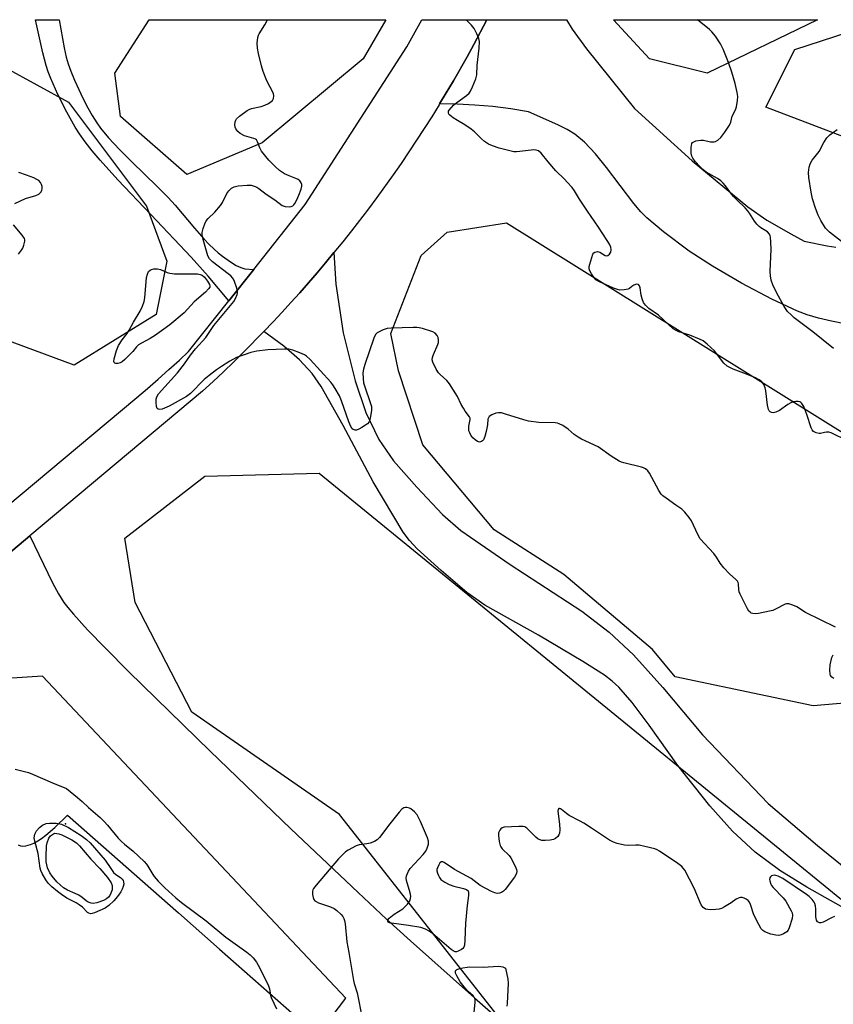
# Model space of a CAD drawing. Units: inches. Extents: x 1207768 to 1213768, y 525456 to 529456.
# Drawn here: x 1207993 to 1208274, y 529115 to 529456 of the extents above; entities that cross this region are included whole.
import ezdxf

# ---------------------------------------------------------------- set-up
doc = ezdxf.new("R2010")
doc.units = ezdxf.units.IN
doc.header["$MEASUREMENT"] = 0
for name, color, linetype in [('ELEV-Spot Elevation', 7, 'Continuous'), ('NTRL-Trees', 3, 'Continuous'), ('TRANS-Driveway', 251, 'Continuous'), ('TRANS-Parking Lot', 4, 'Continuous'), ('TRANS-Road', 130, 'Continuous'), ('Undefined', 1, 'Continuous')]:
    doc.layers.add(name, color=color, linetype=linetype)

msp = doc.modelspace()

# ---------------------------------------------------------------- linework, layer by layer
at = {"layer": 'ELEV-Spot Elevation'}
msp.add_point((1208008.65, 529177.79, 310.26), dxfattribs=at)
at = {"layer": 'NTRL-Trees'}
for points in [[(1208268.99, 529456.09), (1208230.78, 529437.58), (1208210.77, 529442.58), (1208198.38, 529456.1)], [(1208299.82, 529221.46), (1208267.53, 529218.68), (1208219.71, 529228.72), (1208211.83, 529238.17), (1208181.11, 529264.11), (1208157.02, 529279.6), (1208132.3, 529309.01), (1208123.89, 529334.64), (1208121.23, 529347.54), (1208131.72, 529374.54), (1208140.73, 529382.55), (1208161.3, 529385.88), (1208293.17, 529303.57), (1208324.42, 529273.36), (1208347.5, 529253.58), (1208337.84, 529231.46)], [(1208301.82, 529014.35), (1208265.8, 529012.35), (1208209.51, 529049.41), (1208195.36, 529066.81), (1208175.07, 529090), (1208103.52, 529181.07), (1208052.35, 529216.43), (1208032.73, 529254.46), (1208029.14, 529276.68), (1208056.83, 529298.11), (1208096.41, 529299.17), (1208289.81, 529141.42), (1208301.78, 529109.55), (1208317.36, 529031.26)]]:
    msp.add_lwpolyline(points, close=True, dxfattribs=at)
for points in [[(1208040.01, 529354.06, 0), (1208011.66, 529336.52, 0), (1207976.64, 529349.53, 0), (1207900.38, 529428.15, 0), (1207875.77, 529456.13, 0), (1207955.06, 529456.12, 0), (1207976.64, 529445.58, 0), (1208009.66, 529427.57, 0), (1208036.67, 529391.55, 0), (1208043.68, 529372.54, 0)], [(1208076.69, 529413.56, 0), (1208050.68, 529402.56, 0), (1208027.67, 529422.57, 0), (1208025.67, 529437.58, 0), (1208037.62, 529456.11, 0), (1208119.59, 529456.1, 0), (1208111.71, 529442.58, 0)]]:
    msp.add_polyline3d(points, close=True, dxfattribs=at)
at = {"layer": 'TRANS-Driveway'}
msp.add_lwpolyline([(1208073.81, 529369.71), (1208065.21, 529358.88), (1208058.07, 529367.39), (1208052.11, 529373.9), (1208038.2, 529388.68), (1208026.76, 529400.73), (1208020.62, 529407.52), (1208017.91, 529410.74), (1208015.43, 529413.88), (1208013.48, 529416.59), (1208012, 529418.88), (1208009.1, 529424.08), (1208006.04, 529430.22), (1208003.59, 529435.74), (1208002.66, 529438.14), (1208001.91, 529440.31), (1208000.78, 529444.65), (1207998.32, 529456.12), (1208006.5, 529456.11), (1208008.2, 529446.42), (1208008.92, 529443.17), (1208009.59, 529440.84), (1208010.49, 529438.33), (1208011.75, 529435.23), (1208013.22, 529431.95), (1208014.67, 529428.94), (1208016.37, 529425.68), (1208017.92, 529422.94), (1208019.45, 529420.47), (1208020.75, 529418.6), (1208023.55, 529415.19), (1208027.34, 529411.16), (1208031.57, 529406.95), (1208040.37, 529398.45), (1208044.15, 529394.64), (1208046.59, 529391.91), (1208053.27, 529383.96), (1208056.53, 529380.27), (1208058.31, 529378.4), (1208060.08, 529376.69), (1208061.54, 529375.42), (1208062.97, 529374.32), (1208065.81, 529372.33), (1208067.76, 529371.12), (1208069.34, 529370.34), (1208070.78, 529369.9)], close=True, dxfattribs=at)
at = {"layer": 'TRANS-Parking Lot'}
for points in [[(1208278.9, 529350.76, 0), (1208273.83, 529351.75, 0), (1208269.36, 529352.82, 0), (1208265.45, 529353.99, 0), (1208262.04, 529355.26, 0), (1208253.22, 529359.37, 0), (1208242.71, 529364.92, 0), (1208232.58, 529370.82, 0), (1208224.58, 529376.07, 0), (1208215.62, 529382.74, 0), (1208209.93, 529387.53, 0), (1208207.87, 529389.67, 0), (1208205.45, 529392.55, 0), (1208195.96, 529404.98, 0), (1208192.14, 529409.69, 0), (1208188.35, 529413.72, 0), (1208184.93, 529416.53, 0), (1208182.27, 529418.13, 0), (1208179.14, 529419.73, 0), (1208168.89, 529424.27, 0), (1208162.76, 529425.26, 0), (1208156.59, 529426.03, 0), (1208150.4, 529426.58, 0), (1208144.2, 529426.9, 0), (1208138.17, 529426.99, 0), (1208140.47, 529430.78, 0), (1208142.93, 529434.93, 0), (1208147.71, 529443.33, 0), (1208150.04, 529447.56, 0), (1208154.56, 529456.1, 0), (1208182.08, 529456.1, 0), (1208184.06, 529452.87, 0), (1208189, 529446.04, 0), (1208205.61, 529425.36, 0), (1208225.57, 529407.34, 0), (1208244.89, 529391.33, 0), (1208251.48, 529386.8, 0), (1208259.78, 529381.98, 0), (1208264.41, 529379.5, 0), (1208272.38, 529377.83, 0), (1208275.34, 529377.35, 0)], [(1208283.19, 529413.64, 0), (1208251.11, 529425.87, 0), (1208261.1, 529445.87, 0), (1208288.88, 529454.85, 0)], [(1207939.38, 529043.19, 0), (1207868.51, 529120.78, 0), (1207859.42, 529130.73, 0), (1207844.94, 529150.47, 0), (1207928.34, 529220.42, 0), (1207945.43, 529234.76, 0), (1207996.35, 529277.47, 0), (1208004.1, 529261.24, 0), (1208006.19, 529257.39, 0), (1208008.11, 529254.42, 0), (1208009.46, 529252.68, 0), (1208011.36, 529250.42, 0), (1208016.3, 529244.98, 0), (1208022.48, 529238.58, 0), (1208030.61, 529230.47, 0), (1208058.77, 529202.96, 0), (1208086.64, 529176.11, 0), (1208109.95, 529154.04, 0), (1208119.78, 529144.9, 0), (1208128.09, 529137.31, 0), (1208150.21, 529117.63, 0), (1208185.99, 529086.32, 0)], [(1208087.87, 529094.08, 0), (1208105.69, 529117.46, 0), (1208000.73, 529229, 0), (1207967.09, 529226.77, 0)], [(1207992.28, 529170.56, 0), (1207993.11, 529170.18, 0), (1207993.62, 529170.11, 0), (1207994.87, 529170.28, 0), (1207996.49, 529170.71, 0), (1207997.64, 529171.18, 0), (1207999.11, 529171.98, 0), (1208000.3, 529172.76, 0), (1208001.82, 529173.9, 0), (1208004.91, 529176.59, 0), (1208009.32, 529180.89, 0), (1208047.71, 529147.05, 0), (1208061.98, 529134.48, 0), (1208087.88, 529111.65, 0)]]:
    msp.add_polyline3d(points, dxfattribs=at)
at = {"layer": 'TRANS-Road'}
for points in [[(1207973, 529274.95), (1208033.32, 529325.34), (1208037.07, 529328.52), (1208040.78, 529331.75), (1208044.46, 529335.03), (1208048.1, 529338.34), (1208051.24, 529341.28), (1208065.21, 529358.88), (1208073.81, 529369.71), (1208091.6, 529392.13), (1208126.78, 529446.69), (1208131.99, 529456.1), (1208154.56, 529456.1), (1208150.04, 529447.56), (1208147.71, 529443.33), (1208142.93, 529434.93), (1208140.47, 529430.78), (1208138.17, 529426.99), (1208137.96, 529426.65), (1208135.42, 529422.54), (1208130.2, 529414.42), (1208127.52, 529410.39), (1208124.8, 529406.4), (1208122.04, 529402.43), (1208116.4, 529394.59), (1208113.52, 529390.72), (1208107.63, 529383.06), (1208104.62, 529379.28), (1208101.58, 529375.53), (1208098.67, 529372.01), (1208095.72, 529368.53), (1208089.73, 529361.66), (1208086.69, 529358.26), (1208083.6, 529354.9), (1208080.49, 529351.57), (1208077.34, 529348.27), (1208070.4, 529341.22), (1208066.88, 529337.75), (1208063.32, 529334.32), (1208059.72, 529330.93), (1208056.08, 529327.58), (1207996.35, 529277.47), (1207945.43, 529234.76)], [(1208281.71, 529146.74), (1208265.31, 529155.93), (1208255.94, 529161.72), (1208247.44, 529168.03), (1208239.5, 529175.29), (1208231.67, 529184.03), (1208220.67, 529197.98), (1208210.68, 529212.04), (1208204.81, 529219.87), (1208200.16, 529225.12), (1208197.91, 529227.19), (1208195.25, 529229.25), (1208187.78, 529234.06), (1208172.35, 529243.19), (1208153.77, 529253.47), (1208147.55, 529257.85), (1208138.71, 529265.51), (1208130.39, 529273.05), (1208127.7, 529275.95), (1208125.5, 529278.77), (1208115.13, 529296.22), (1208104.72, 529315.73), (1208097.2, 529329.23), (1208094.09, 529333.63), (1208089.62, 529338.4), (1208084.18, 529343.18), (1208077.34, 529348.27), (1208080.49, 529351.57), (1208083.6, 529354.9), (1208086.69, 529358.26), (1208089.73, 529361.66), (1208095.72, 529368.53), (1208098.67, 529372.01), (1208101.58, 529375.53), (1208102.26, 529364.62), (1208104.73, 529347.78), (1208108.9, 529331.16), (1208112.63, 529320.16), (1208117.13, 529310.84), (1208122.24, 529303.43), (1208130.29, 529294.3), (1208139.2, 529284.87), (1208145.53, 529279.34), (1208162.56, 529267.58), (1208187.44, 529251.42), (1208196.88, 529244.2), (1208205.23, 529236.34), (1208215.48, 529225.06), (1208229.21, 529208.63), (1208251.92, 529184.86), (1208269.02, 529170.3), (1208278.83, 529162.4)]]:
    msp.add_lwpolyline(points, dxfattribs=at)
at = {"layer": 'Undefined'}
for points, elevation in [([(1208275.17, 529245.89), (1208264.88, 529251.02), (1208261.81, 529252.96), (1208260.45, 529253.53), (1208259.06, 529253.96), (1208258.24, 529254.03), (1208257.75, 529253.91), (1208254.42, 529252.1), (1208253.47, 529251.71), (1208252.33, 529251.41), (1208248.56, 529250.67), (1208247.4, 529250.52), (1208246.57, 529250.58), (1208246.06, 529250.76), (1208245.62, 529251.04), (1208245.24, 529251.45), (1208244.77, 529252.19), (1208242.19, 529257.29), (1208241.9, 529258.11), (1208241.74, 529258.92), (1208241.67, 529260.92), (1208241.54, 529261.34), (1208241.27, 529261.78), (1208240.71, 529262.38), (1208238.57, 529264.31), (1208236.59, 529266.46), (1208235.31, 529268.04), (1208234, 529270.16), (1208233.14, 529271.35), (1208228.4, 529276.49), (1208227.53, 529277.96), (1208225.35, 529282.71), (1208224.52, 529283.9), (1208223.06, 529285.73), (1208222.04, 529286.73), (1208219.91, 529288.14), (1208216.61, 529290.49), (1208215.47, 529291.36), (1208214.86, 529291.95), (1208214.06, 529293.16), (1208210.85, 529299.2), (1208210.24, 529300.02), (1208209.47, 529300.66), (1208208.78, 529301.03), (1208208.01, 529301.32), (1208201.96, 529302.75), (1208201.12, 529303.02), (1208200.33, 529303.38), (1208197.59, 529305.1), (1208193.01, 529308.28), (1208187.32, 529310.92), (1208186.07, 529311.6), (1208184.76, 529312.53), (1208182.66, 529314.42), (1208180.78, 529315.65), (1208179.54, 529316.29), (1208179.01, 529316.45), (1208178.14, 529316.56), (1208172.5, 529316.73), (1208168.98, 529317.19), (1208167.26, 529317.62), (1208161, 529319.64), (1208159.56, 529320.03), (1208158.57, 529320.11), (1208157.59, 529319.95), (1208156.22, 529319.41), (1208155.31, 529318.78), (1208155.03, 529318.38), (1208154.9, 529317.92), (1208154.73, 529315.88), (1208154.24, 529313.56), (1208153.79, 529311.83), (1208153.36, 529310.78), (1208153.05, 529310.39), (1208152.68, 529310.13), (1208152.01, 529309.97), (1208151.27, 529310.14), (1208150.42, 529310.69), (1208149.67, 529311.46), (1208149.02, 529312.37), (1208148.62, 529313.11), (1208148.33, 529313.9), (1208148.22, 529314.68), (1208148.25, 529315.43), (1208148.78, 529317.75), (1208148.72, 529318.25), (1208148.51, 529318.71), (1208147.02, 529320.68), (1208146.38, 529321.65), (1208145.66, 529322.92), (1208144.37, 529325.68), (1208141.6, 529330.14), (1208140.71, 529331.27), (1208138.37, 529333.36), (1208137.8, 529333.97), (1208137.02, 529335.22), (1208135.86, 529337.63), (1208135.63, 529338.44), (1208135.67, 529339.23), (1208136.04, 529340.27), (1208137.56, 529343.7), (1208137.74, 529344.46), (1208137.79, 529345.32), (1208137.68, 529346.15), (1208137.34, 529346.88), (1208136.57, 529347.66), (1208135.84, 529348.08), (1208132.21, 529349.21), (1208131.08, 529349.49), (1208130.23, 529349.62), (1208129.06, 529349.64), (1208121.41, 529349.36), (1208119.95, 529349.23), (1208118.57, 529348.81), (1208117, 529348.04), (1208116.54, 529347.72), (1208116.01, 529347.15), (1208115.37, 529345.87), (1208112.32, 529336.83), (1208111.79, 529335.13), (1208111.62, 529333.97), (1208111.64, 529331.9), (1208111.84, 529330.44), (1208112.27, 529329.03), (1208114.15, 529323.7), (1208114.54, 529322.29), (1208114.59, 529321.72), (1208114.54, 529320.86), (1208114.13, 529318.25), (1208113.73, 529316.91), (1208113.22, 529316.27), (1208112.52, 529315.76), (1208111.22, 529314.98), (1208110.17, 529314.4), (1208109.39, 529314.08), (1208108.89, 529314.02), (1208108.25, 529314.27), (1208107.88, 529314.59), (1208107.42, 529315.3), (1208106.71, 529316.96), (1208104.14, 529324.27), (1208103.48, 529325.92), (1208102.05, 529328.45), (1208101.21, 529329.8), (1208100.56, 529330.66), (1208093.38, 529338.48), (1208092.12, 529339.7), (1208091.4, 529340.15), (1208089.81, 529340.83), (1208087.36, 529341.74), (1208085.97, 529342.07), (1208084.52, 529342.1), (1208078.69, 529341.91), (1208074.86, 529341.46), (1208072.86, 529340.97), (1208067.9, 529339.21), (1208065.51, 529337.93), (1208062.61, 529336.1), (1208060.95, 529334.96), (1208058.44, 529333.03), (1208056.67, 529331.56), (1208051.92, 529326.73), (1208050.48, 529325.71), (1208044.48, 529322.41), (1208042.1, 529321.36), (1208041.35, 529321.22), (1208040.72, 529321.33), (1208040.42, 529321.59), (1208040.16, 529322.28), (1208039.98, 529323.69), (1208040.03, 529324.84), (1208040.28, 529325.64), (1208040.85, 529326.63), (1208047.37, 529333.94), (1208049.87, 529337.05), (1208051.94, 529339.98), (1208053.67, 529342.27), (1208057.23, 529346.19), (1208060.02, 529350.34), (1208066.94, 529358.65), (1208067.55, 529359.63), (1208068.05, 529361.01), (1208068.15, 529361.58), (1208068.15, 529362.15), (1208067.91, 529363.27), (1208067.14, 529365.51), (1208066.76, 529366.29), (1208066.42, 529366.79), (1208065.84, 529367.44), (1208064.97, 529368.23), (1208059.53, 529372.35), (1208058.52, 529373.41), (1208057.94, 529374.39), (1208056.29, 529380.01), (1208055.94, 529381.7), (1208055.98, 529382.53), (1208056.33, 529383.89), (1208056.88, 529385.51), (1208057.36, 529386.48), (1208058.04, 529387.31), (1208060.33, 529389.54), (1208062.36, 529391.88), (1208062.98, 529392.83), (1208064.54, 529395.96), (1208065.16, 529396.93), (1208066.15, 529397.82), (1208067.08, 529398.34), (1208068.44, 529398.64), (1208071.55, 529398.92), (1208072.9, 529398.82), (1208074.32, 529398.44), (1208074.86, 529398.21), (1208075.6, 529397.76), (1208078.16, 529395.77), (1208081.12, 529393.81), (1208083.7, 529391.84), (1208084.68, 529391.51), (1208086.04, 529391.39), (1208086.82, 529391.48), (1208087.29, 529391.68), (1208087.69, 529392.02), (1208088.02, 529392.47), (1208088.72, 529393.74), (1208089.45, 529395.35), (1208090.23, 529397.5), (1208090.48, 529398.56), (1208090.47, 529399.06), (1208090.19, 529399.72), (1208089.73, 529400.31), (1208089.14, 529400.81), (1208088.41, 529401.17), (1208086.03, 529402.06), (1208084.5, 529402.8), (1208082.78, 529403.99), (1208081.18, 529405.29), (1208078.99, 529407.48), (1208076.55, 529410.62), (1208075.88, 529411.79), (1208075.15, 529413.9), (1208074.78, 529414.5), (1208074.38, 529414.78), (1208073.9, 529414.98), (1208070.65, 529415.88), (1208069.12, 529416.72), (1208068.28, 529417.46), (1208067.64, 529418.31), (1208067.35, 529418.97), (1208067.26, 529419.71), (1208067.42, 529420.81), (1208067.59, 529421.33), (1208067.88, 529421.8), (1208068.91, 529422.76), (1208071.49, 529424.65), (1208072.22, 529425.09), (1208073, 529425.4), (1208076.35, 529426.08), (1208077.7, 529426.52), (1208078.96, 529427.17), (1208079.89, 529427.79), (1208080.26, 529428.17), (1208080.6, 529428.82), (1208080.79, 529429.78), (1208080.64, 529430.56), (1208078.33, 529435), (1208077.03, 529438.25), (1208076.46, 529440.2), (1208075.42, 529444.44), (1208075.09, 529446.33), (1208075.05, 529447.97), (1208075.28, 529449.97), (1208075.51, 529450.78), (1208075.75, 529451.28), (1208077.71, 529454.36), (1208078.57, 529456.09), (1208078.57, 529456.11)], 310), ([(1208279.41, 529310.37), (1208273.66, 529313.15), (1208272.85, 529313.39), (1208272.13, 529313.42), (1208271.37, 529313.3), (1208270.05, 529312.93), (1208269.53, 529312.87), (1208268.53, 529313.13), (1208267.61, 529313.67), (1208267.1, 529314.24), (1208266.77, 529314.94), (1208265.25, 529319.54), (1208264.24, 529322.22), (1208263.59, 529323.3), (1208263.23, 529323.66), (1208262.82, 529323.92), (1208262.31, 529324.03), (1208261.47, 529323.99), (1208260.6, 529323.83), (1208259.76, 529323.57), (1208258.74, 529322.97), (1208255.8, 529320.85), (1208254.56, 529320.29), (1208253.58, 529320.13), (1208253.08, 529320.23), (1208252.64, 529320.45), (1208252.3, 529320.8), (1208252.07, 529321.23), (1208251.62, 529322.77), (1208251.05, 529327.64), (1208250.83, 529328.75), (1208250.39, 529329.83), (1208249.71, 529330.76), (1208248.8, 529331.47), (1208247.55, 529332.13), (1208244.41, 529333.46), (1208239.73, 529335.23), (1208238.44, 529335.83), (1208237.71, 529336.26), (1208236.61, 529337.29), (1208234.07, 529340.6), (1208233.3, 529341.5), (1208230.77, 529343.88), (1208229.42, 529344.95), (1208228.09, 529345.6), (1208224.75, 529346.91), (1208221.02, 529348.11), (1208220, 529348.59), (1208219.05, 529349.17), (1208213.9, 529353.85), (1208210.64, 529356.18), (1208209.38, 529357.32), (1208208.79, 529358.25), (1208208.23, 529359.53), (1208207.92, 529360.76), (1208207.61, 529363.36), (1208207.37, 529364.05), (1208206.98, 529364.5), (1208206.34, 529364.56), (1208205.34, 529364.23), (1208204.65, 529363.82), (1208203.84, 529363.08), (1208203.38, 529362.85), (1208202.02, 529362.6), (1208200.58, 529362.57), (1208199.75, 529362.74), (1208198.41, 529363.26), (1208193.53, 529365.42), (1208192.29, 529366.15), (1208191.53, 529366.98), (1208190.72, 529368.17), (1208190.18, 529369.16), (1208189.97, 529369.92), (1208189.98, 529370.67), (1208190.15, 529371.54), (1208190.82, 529373.86), (1208191.23, 529374.95), (1208191.51, 529375.39), (1208191.87, 529375.69), (1208192.33, 529375.83), (1208192.82, 529375.86), (1208193.57, 529375.67), (1208195.42, 529374.53), (1208196.02, 529374.41), (1208196.45, 529374.53), (1208197.03, 529375.02), (1208197.46, 529375.7), (1208197.58, 529376.44), (1208197.4, 529377.46), (1208196.97, 529378.48), (1208196.21, 529379.74), (1208193.18, 529384.38), (1208189.36, 529389.87), (1208186.64, 529394), (1208184.85, 529396.87), (1208184, 529398), (1208182.36, 529399.94), (1208181.36, 529400.98), (1208178.36, 529403.78), (1208175.7, 529406.92), (1208173.29, 529409.94), (1208172.45, 529410.71), (1208171.57, 529411.02), (1208170.79, 529411.06), (1208165.89, 529410.48), (1208164.72, 529410.41), (1208163.85, 529410.45), (1208162.42, 529410.72), (1208158.73, 529411.66), (1208156.49, 529412.44), (1208155.14, 529413.09), (1208153.74, 529414.03), (1208152.64, 529414.91), (1208150.19, 529417.28), (1208149.09, 529418.23), (1208146.9, 529419.79), (1208144.32, 529421.25), (1208142.86, 529422.22), (1208141.74, 529423.09), (1208141.4, 529423.47), (1208141.2, 529423.85), (1208141.22, 529424.43), (1208141.46, 529424.86), (1208143.02, 529426.51), (1208144.12, 529427.48), (1208147.5, 529429.91), (1208148.38, 529430.66), (1208148.88, 529431.35), (1208149.6, 529432.92), (1208150.67, 529435.64), (1208151.03, 529437.03), (1208151.14, 529440.43), (1208151.91, 529446.25), (1208151.93, 529448.53), (1208151.75, 529449.64), (1208151.09, 529451.26), (1208150.1, 529453.07), (1208149.17, 529454.19), (1208147.34, 529456.1)], 312), ([(1208274.48, 529342.37), (1208267.31, 529348.11), (1208260.89, 529352.98), (1208259.81, 529353.94), (1208258.64, 529355.18), (1208258.11, 529355.83), (1208257.47, 529356.83), (1208254.79, 529361.72), (1208253.56, 529364.35), (1208252.97, 529366.02), (1208252.74, 529367.46), (1208252.65, 529368.93), (1208252.91, 529376.7), (1208252.87, 529379.08), (1208252.74, 529380.83), (1208252.62, 529381.38), (1208252.4, 529381.88), (1208251.67, 529382.69), (1208249.39, 529384.06), (1208248.77, 529384.58), (1208247.99, 529385.38), (1208247.19, 529386.39), (1208245.4, 529389.18), (1208244.73, 529390.11), (1208243.92, 529390.97), (1208241.12, 529393.64), (1208239.9, 529394.92), (1208238.98, 529396.06), (1208237.12, 529398.65), (1208236.37, 529399.53), (1208235.49, 529400.31), (1208234.32, 529401.2), (1208230.46, 529403.4), (1208229.25, 529404.24), (1208228.19, 529405.27), (1208226.68, 529407.04), (1208225.81, 529408.19), (1208225.43, 529408.91), (1208225.2, 529409.96), (1208225.25, 529411.93), (1208225.48, 529413.23), (1208225.71, 529413.64), (1208225.89, 529413.8), (1208226.88, 529414.2), (1208228.64, 529414.47), (1208229.48, 529414.39), (1208231.95, 529413.85), (1208233.17, 529413.87), (1208233.67, 529414.01), (1208234.42, 529414.42), (1208235.53, 529415.34), (1208236.91, 529417.2), (1208238.49, 529419.62), (1208238.92, 529420.66), (1208239.46, 529422.72), (1208240.59, 529424.88), (1208240.94, 529425.92), (1208241.33, 529428.11), (1208241.38, 529429.5), (1208241.14, 529430.91), (1208240.43, 529434), (1208239.34, 529437.93), (1208238.21, 529441.37), (1208236.27, 529445.94), (1208235.39, 529447.78), (1208233.64, 529450.4), (1208232.41, 529451.98), (1208231.57, 529452.73), (1208227.39, 529456.09)], 314), ([(1208280.43, 529376.89), (1208273.17, 529382.6), (1208272.32, 529383.36), (1208271.78, 529384), (1208270.16, 529386.67), (1208269.25, 529388.44), (1208268.33, 529390.85), (1208267.3, 529394.15), (1208266.83, 529396.41), (1208265.94, 529401.53), (1208265.91, 529403.21), (1208266.11, 529405.14), (1208266.48, 529406.22), (1208267.17, 529407.52), (1208267.67, 529408.24), (1208269.55, 529410.48), (1208271.2, 529413.64), (1208272.25, 529415.3), (1208273.24, 529416.29), (1208275.8, 529418.17)], 316), ([(1207991.09, 529392.53), (1207994.81, 529394.2), (1207998.36, 529395.33), (1207999.39, 529395.76), (1207999.93, 529396.17), (1208000.26, 529396.6), (1208000.5, 529397.08), (1208000.62, 529397.59), (1208000.54, 529398.36), (1208000.3, 529399.12), (1207999.95, 529399.83), (1207999.44, 529400.43), (1207998.72, 529400.87), (1207997.65, 529401.35), (1207995.18, 529402.34), (1207992.52, 529403.27)], 308), ([(1207992.36, 529374.98), (1207993.45, 529376.34), (1207993.82, 529377.08), (1207994.19, 529378.13), (1207994.52, 529379.46), (1207994.54, 529379.98), (1207994.43, 529380.46), (1207993.67, 529381.6), (1207990.61, 529385.09)], 308), ([(1208274.58, 529228.14), (1208273.92, 529228.61), (1208273.53, 529229.15), (1208273.36, 529229.62), (1208273.21, 529231.07), (1208273.38, 529232.87), (1208273.99, 529235.38), (1208274.46, 529236.33)], 310), ([(1208150.14, 529112.5), (1208150.5, 529116.18), (1208150.5, 529116.94), (1208150.39, 529117.41), (1208150.13, 529117.85), (1208149.77, 529118.26), (1208148.07, 529119.79), (1208147.08, 529120.85), (1208146.15, 529121.98), (1208145.31, 529123.21), (1208144.14, 529125.21), (1208143.69, 529126.2), (1208143.62, 529126.66), (1208143.69, 529126.98), (1208144.12, 529127.4), (1208144.85, 529127.68), (1208146.25, 529128.02), (1208147.69, 529128.29), (1208148.56, 529128.36), (1208153.21, 529128.21), (1208158.58, 529128.56), (1208159.31, 529128.51), (1208160.03, 529128.34), (1208160.94, 529127.87), (1208161.78, 529124.14), (1208161.94, 529122.7), (1208161.5, 529115.64), (1208161.41, 529114.79)], 308)]:
    msp.add_lwpolyline(points, dxfattribs=dict(at, elevation=elevation))
for points, elevation in [([(1208048.44, 529368.19), (1208054.3, 529368.22), (1208055.31, 529367.93), (1208055.98, 529367.66), (1208056.81, 529367.06), (1208057.85, 529365.69), (1208058.53, 529364.5), (1208058.66, 529364.04), (1208058.6, 529363.59), (1208058.19, 529362.94), (1208057.17, 529361.89), (1208053.24, 529358.5), (1208049.7, 529354.65), (1208044.71, 529350.56), (1208039.83, 529346.95), (1208037.96, 529345.82), (1208034.91, 529344.23), (1208033.96, 529343.63), (1208033.2, 529342.93), (1208031.92, 529341.32), (1208030.91, 529340.22), (1208029.21, 529338.52), (1208028.29, 529337.75), (1208027.56, 529337.36), (1208026.81, 529337.1), (1208026.07, 529337.11), (1208025.67, 529337.31), (1208025.52, 529337.51), (1208025.42, 529337.87), (1208025.51, 529338.8), (1208026.35, 529341.68), (1208027.01, 529343.4), (1208028.27, 529345.39), (1208029.98, 529347.58), (1208030.74, 529348.71), (1208032.22, 529351.44), (1208034.54, 529355.25), (1208035.36, 529357.03), (1208035.88, 529358.63), (1208036.14, 529359.92), (1208036.73, 529366.92), (1208036.99, 529368.01), (1208037.43, 529368.99), (1208037.95, 529369.48), (1208038.44, 529369.69), (1208039.28, 529369.86), (1208040.45, 529369.9), (1208041.53, 529369.65), (1208043.89, 529368.69), (1208044.72, 529368.46), (1208046.39, 529368.23)], 310), ([(1208017.34, 529146.75), (1208016.72, 529146.9), (1208016.3, 529147.16), (1208014.53, 529148.96), (1208013.42, 529149.83), (1208012.34, 529150.48), (1208009.16, 529152.14), (1208007.25, 529153.37), (1208005.87, 529154.39), (1208003.92, 529156.08), (1208002.7, 529157.3), (1208001.88, 529158.46), (1208000.59, 529160.71), (1208000.1, 529161.74), (1207999.85, 529162.52), (1207999.15, 529167.63), (1207998, 529171.86), (1207997.85, 529172.94), (1207998.05, 529174.23), (1207998.61, 529175.39), (1207999.59, 529176.61), (1208000.65, 529177.4), (1208001.94, 529177.9), (1208003.11, 529178.04), (1208005.38, 529178.03), (1208007.31, 529177.77), (1208009.64, 529176.53), (1208014.08, 529173.76), (1208015.9, 529172.42), (1208017.18, 529171.24), (1208022.35, 529165.28), (1208024.3, 529162.34), (1208025.29, 529161.05), (1208026.09, 529160.29), (1208027.68, 529159.27), (1208028.27, 529158.68), (1208028.58, 529158.24), (1208028.77, 529157.75), (1208028.79, 529156.99), (1208028.62, 529156.19), (1208028.24, 529155.18), (1208027.76, 529154.28), (1208026.98, 529153.12), (1208026.12, 529152.02), (1208025.33, 529151.14), (1208023.69, 529149.62), (1208022.34, 529148.71), (1208018.65, 529147.04), (1208017.86, 529146.8)], 312), ([(1208018.22, 529150.31), (1208017.51, 529150.4), (1208016.55, 529150.76), (1208015.86, 529151.19), (1208014.4, 529152.38), (1208013.32, 529153.12), (1208012.02, 529153.77), (1208009.33, 529154.9), (1208007.92, 529155.73), (1208006.86, 529156.57), (1208005.69, 529157.72), (1208004.03, 529159.7), (1208003.23, 529160.85), (1208002.44, 529162.57), (1208002, 529164.71), (1208001.93, 529166.39), (1208002.09, 529170.19), (1208002.28, 529171.28), (1208002.87, 529172.84), (1208003.47, 529173.65), (1208004.54, 529174.43), (1208004.92, 529174.63), (1208006.34, 529174.34), (1208007.41, 529173.98), (1208010.86, 529172.35), (1208012.47, 529171.31), (1208013.47, 529170.28), (1208017.47, 529165.65), (1208020.57, 529162.35), (1208023.17, 529159.23), (1208024.4, 529157.47), (1208024.78, 529156.47), (1208024.86, 529155.61), (1208024.81, 529155.03), (1208024.38, 529153.8), (1208023.98, 529153.07), (1208023.49, 529152.41), (1208022.85, 529151.83), (1208021.82, 529151.27), (1208019.55, 529150.51)], 314)]:
    msp.add_lwpolyline(points, close=True, dxfattribs=dict(at, elevation=elevation))
for points in [[(1207991.2, 529196.72, 310), (1207995.87, 529195.56, 310), (1207997.23, 529195.08, 310), (1208004.16, 529192.03, 310), (1208008.98, 529190.11, 310), (1208012.84, 529186.93, 310), (1208014.4, 529185.59, 310), (1208016.6, 529183.48, 310), (1208020.63, 529179.99, 310), (1208022.04, 529178.64, 310), (1208023.18, 529177.37, 310), (1208026.84, 529172.88, 310), (1208028, 529171.67, 310), (1208029.06, 529170.77, 310), (1208032.11, 529168.43, 310), (1208035.9, 529164.77, 310), (1208036.68, 529163.91, 310), (1208037.19, 529163.22, 310), (1208038.85, 529160.27, 310), (1208039.32, 529159.56, 310), (1208040.7, 529157.99, 310), (1208042.98, 529155.67, 310), (1208046.88, 529152.22, 310), (1208048.86, 529150.57, 310), (1208057.39, 529144.32, 310), (1208064.16, 529138.57, 310), (1208071.37, 529133.38, 310), (1208072.52, 529132.46, 310), (1208073.59, 529131.46, 310), (1208074.72, 529130.01, 310), (1208075.98, 529127.85, 310), (1208078.94, 529121.78, 310), (1208079.27, 529120.7, 310), (1208079.63, 529118.57, 310), (1208079.84, 529117.78, 310), (1208081.74, 529113.86, 310)], [(1208274.84, 529145.76, 308), (1208273.77, 529145.33, 308), (1208270.94, 529143.8, 308), (1208270.18, 529143.54, 308), (1208269.68, 529143.56, 308), (1208269.02, 529143.9, 308), (1208268.58, 529144.5, 308), (1208268.41, 529145.6, 308), (1208268.4, 529148.31, 308), (1208268.29, 529149.47, 308), (1208268.08, 529150.26, 308), (1208267.86, 529150.74, 308), (1208267.16, 529151.64, 308), (1208266.09, 529152.64, 308), (1208265.16, 529153.37, 308), (1208256.99, 529158.88, 308), (1208255.39, 529159.75, 308), (1208254.59, 529160, 308), (1208254.06, 529160.07, 308), (1208253.56, 529160, 308), (1208253.11, 529159.79, 308), (1208252.73, 529159.49, 308), (1208252.47, 529159.1, 308), (1208252.39, 529158.61, 308), (1208252.45, 529158.07, 308), (1208252.79, 529156.96, 308), (1208253.08, 529156.46, 308), (1208253.62, 529155.78, 308), (1208257.12, 529152.24, 308), (1208258.04, 529151.12, 308), (1208259.91, 529147.79, 308), (1208260.23, 529147, 308), (1208260.36, 529146.19, 308), (1208260.16, 529145.06, 308), (1208259.18, 529141.9, 308), (1208258.84, 529141.1, 308), (1208258.34, 529140.46, 308), (1208257.17, 529139.76, 308), (1208256.39, 529139.44, 308), (1208255.59, 529139.22, 308), (1208254.5, 529139.26, 308), (1208252.86, 529139.69, 308), (1208250.73, 529140.46, 308), (1208250.07, 529140.92, 308), (1208249.52, 529141.53, 308), (1208248.64, 529142.99, 308), (1208246.93, 529146.31, 308), (1208245.73, 529149.94, 308), (1208245.39, 529150.73, 308), (1208244.96, 529151.32, 308), (1208244.33, 529151.78, 308), (1208243.6, 529152.12, 308), (1208242.85, 529152.34, 308), (1208242.34, 529152.38, 308), (1208241.81, 529152.25, 308), (1208240.78, 529151.72, 308), (1208239.07, 529150.53, 308), (1208236.8, 529149.11, 308), (1208235.76, 529148.56, 308), (1208234.96, 529148.28, 308), (1208233.84, 529148.14, 308), (1208231.85, 529148.08, 308), (1208231.01, 529148.14, 308), (1208230.24, 529148.34, 308), (1208229.39, 529148.92, 308), (1208228.75, 529149.82, 308), (1208226.25, 529155.55, 308), (1208223, 529161.81, 308), (1208222.51, 529162.51, 308), (1208221.96, 529163.11, 308), (1208220.6, 529164.17, 308), (1208214.26, 529168.41, 308), (1208213.51, 529168.84, 308), (1208212.7, 529169.16, 308), (1208209.25, 529170.02, 308), (1208207.22, 529170.42, 308), (1208206.08, 529170.46, 308), (1208203.52, 529170.35, 308), (1208202.12, 529170.47, 308), (1208199.64, 529171.01, 308), (1208198.31, 529171.48, 308), (1208197.03, 529172.23, 308), (1208190.78, 529176.34, 308), (1208188.04, 529178.06, 308), (1208186.53, 529178.93, 308), (1208182.99, 529180.78, 308), (1208182.09, 529181.4, 308), (1208180.39, 529182.78, 308), (1208179.98, 529183.02, 308), (1208179.61, 529183.13, 308), (1208179.43, 529183.09, 308), (1208179.15, 529182.85, 308), (1208179.04, 529182.19, 308), (1208179.69, 529177.78, 308), (1208179.74, 529175.73, 308), (1208179.65, 529174.6, 308), (1208179.49, 529174.08, 308), (1208179.07, 529173.45, 308), (1208178.28, 529172.77, 308), (1208177.56, 529172.41, 308), (1208176.42, 529172.17, 308), (1208174.66, 529172.03, 308), (1208173.58, 529172.11, 308), (1208172.62, 529172.4, 308), (1208172.15, 529172.66, 308), (1208171.48, 529173.2, 308), (1208168.33, 529176.32, 308), (1208167.62, 529176.76, 308), (1208167.09, 529176.89, 308), (1208165.63, 529176.94, 308), (1208160.54, 529176.68, 308), (1208159.76, 529176.43, 308), (1208159.35, 529176.1, 308), (1208159.02, 529175.68, 308), (1208158.56, 529174.67, 308), (1208158.51, 529173.82, 308), (1208158.76, 529171.76, 308), (1208159.11, 529170.34, 308), (1208159.36, 529169.86, 308), (1208159.87, 529169.22, 308), (1208162.19, 529166.92, 308), (1208162.87, 529166.08, 308), (1208164.34, 529163.15, 308), (1208164.76, 529162.06, 308), (1208164.87, 529161.51, 308), (1208164.76, 529160.67, 308), (1208164.06, 529159.43, 308), (1208160.85, 529155.16, 308), (1208160.27, 529154.52, 308), (1208159.61, 529154.05, 308), (1208158.87, 529153.81, 308), (1208158.08, 529153.78, 308), (1208157.25, 529153.99, 308), (1208156.16, 529154.46, 308), (1208152.15, 529156.48, 308), (1208149.05, 529158.89, 308), (1208143.32, 529162.09, 308), (1208139.69, 529164.51, 308), (1208139.23, 529164.71, 308), (1208138.81, 529164.74, 308), (1208138.29, 529164.33, 308), (1208137.86, 529163.64, 308), (1208137.38, 529162.59, 308), (1208137.23, 529162.05, 308), (1208137.22, 529161.52, 308), (1208137.41, 529160.75, 308), (1208137.72, 529160, 308), (1208138.12, 529159.28, 308), (1208138.64, 529158.63, 308), (1208139.99, 529157.6, 308), (1208141.48, 529156.82, 308), (1208143.04, 529156.29, 308), (1208146.44, 529155.47, 308), (1208147.47, 529155.11, 308), (1208147.99, 529154.7, 308), (1208148.21, 529154.14, 308), (1208148.19, 529153.06, 308), (1208147.67, 529149.61, 308), (1208147.1, 529143.49, 308), (1208146.92, 529137.6, 308), (1208146.77, 529135.9, 308), (1208146.51, 529135.14, 308), (1208146.18, 529134.74, 308), (1208145.76, 529134.4, 308), (1208144.56, 529133.72, 308), (1208144.06, 529133.56, 308), (1208143.56, 529133.56, 308), (1208142.85, 529133.86, 308), (1208142.2, 529134.35, 308), (1208135.71, 529139.93, 308), (1208134.51, 529140.75, 308), (1208133.26, 529141.44, 308), (1208131.63, 529141.92, 308), (1208127.4, 529142.69, 308), (1208121.5, 529143.43, 308), (1208120.76, 529143.63, 308), (1208120.39, 529143.86, 308), (1208120.28, 529144.03, 308), (1208120.2, 529144.42, 308), (1208120.24, 529144.63, 308), (1208120.64, 529145.21, 308), (1208122.45, 529146.6, 308), (1208125.39, 529148.43, 308), (1208127.06, 529150.09, 308), (1208127.89, 529151.25, 308), (1208128.13, 529152.02, 308), (1208128.16, 529152.85, 308), (1208127.92, 529153.98, 308), (1208126.65, 529158.25, 308), (1208126.57, 529159.09, 308), (1208126.73, 529159.88, 308), (1208127.38, 529161.41, 308), (1208128.02, 529162.36, 308), (1208132.46, 529167.22, 308), (1208133.39, 529168.36, 308), (1208133.89, 529169.4, 308), (1208134.26, 529170.79, 308), (1208134.32, 529171.35, 308), (1208134.27, 529171.89, 308), (1208133.94, 529172.94, 308), (1208131.56, 529178.66, 308), (1208130.34, 529180.9, 308), (1208129.46, 529181.99, 308), (1208128.19, 529183.06, 308), (1208127.69, 529183.3, 308), (1208126.86, 529183.48, 308), (1208126.3, 529183.5, 308), (1208125.78, 529183.39, 308), (1208125.13, 529182.96, 308), (1208124.18, 529181.91, 308), (1208120.88, 529177.86, 308), (1208117.32, 529173.11, 308), (1208116.51, 529172.28, 308), (1208115.6, 529171.72, 308), (1208114.09, 529171.11, 308), (1208112.96, 529170.87, 308), (1208110.34, 529170.53, 308), (1208109.26, 529170.2, 308), (1208106.53, 529168.72, 308), (1208105.59, 529168.1, 308), (1208104.95, 529167.57, 308), (1208103.2, 529165.75, 308), (1208095.39, 529156.62, 308), (1208094.54, 529155.5, 308), (1208094.28, 529155.02, 308), (1208094.14, 529154.52, 308), (1208094.15, 529153.44, 308), (1208094.35, 529152.36, 308), (1208094.62, 529151.63, 308), (1208094.95, 529151.23, 308), (1208095.39, 529150.92, 308), (1208096.18, 529150.54, 308), (1208100.35, 529149.11, 308), (1208101.66, 529148.51, 308), (1208102.59, 529147.81, 308), (1208104.12, 529146.45, 308), (1208104.69, 529145.81, 308), (1208105.04, 529145.11, 308), (1208105.24, 529144.36, 308), (1208105.41, 529143.25, 308), (1208106.03, 529137.06, 308), (1208106.78, 529133.34, 308), (1208108.32, 529123.65, 308), (1208108.58, 529122.6, 308), (1208109.61, 529119.31, 308), (1208111.33, 529110.59, 308)]]:
    msp.add_polyline3d(points, dxfattribs=at)

doc.saveas('drawing.dxf')
